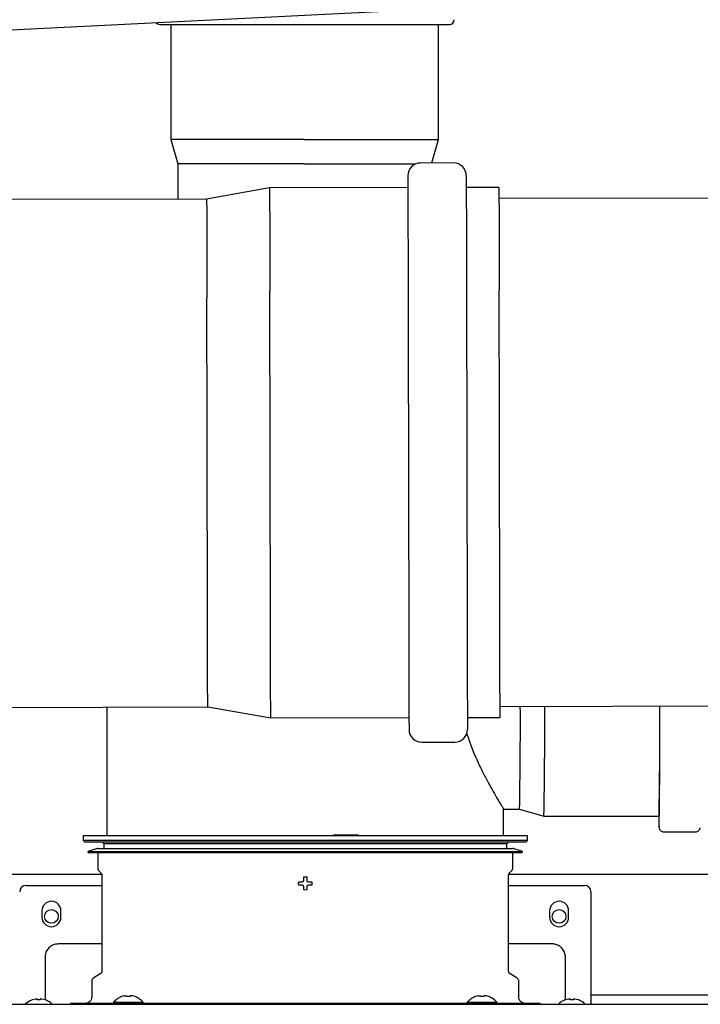
# Model space of a CAD drawing. Units: inches. Extents: x 0.4 to 16.6, y 0.2 to 10.8.
# Drawn here: x 9.6 to 10, y 6.9 to 7.4 of the extents above; entities that cross this region are included whole.
import ezdxf
from ezdxf.lldxf.tags import DXFTag

# ---------------------------------------------------------------- set-up
doc = ezdxf.new("R2010")
doc.units = ezdxf.units.IN
doc.header["$MEASUREMENT"] = 0
doc.layers.add('INTAKE', color=8, linetype='DOT2')
doc.layers.add('WH', color=7, linetype='Continuous')
tags = doc.linetypes.add('DOT2', pattern=[0.025, 0, -0.025]).pattern_tags.tags
tags[6:7] = [DXFTag(74, 4), DXFTag(75, 0), DXFTag(340, '0'), DXFTag(46, 1.0), DXFTag(50, 0.0), DXFTag(44, 0.0), DXFTag(45, 0.0)]
tags[4:5] = [DXFTag(74, 4), DXFTag(75, 0), DXFTag(340, '0'), DXFTag(46, 1.0), DXFTag(50, 0.0), DXFTag(44, 0.0), DXFTag(45, 0.0)]
tags = doc.linetypes.add('HIDDEN', pattern=[0.07500000000000001, 0.05, -0.025]).pattern_tags.tags
tags[6:7] = [DXFTag(74, 4), DXFTag(75, 0), DXFTag(340, '0'), DXFTag(46, 1.0), DXFTag(50, 0.0), DXFTag(44, 0.0), DXFTag(45, 0.0)]
tags[4:5] = [DXFTag(74, 4), DXFTag(75, 0), DXFTag(340, '0'), DXFTag(46, 1.0), DXFTag(50, 0.0), DXFTag(44, 0.0), DXFTag(45, 0.0)]

msp = doc.modelspace()

# ---------------------------------------------------------------- linework, layer by layer
at = {"color": 7, "linetype": 'Continuous', "lineweight": 25}
for p, q in [((9.531706676940297, 7.388008684755762), (10.20852614786401, 7.422269246841492)), ((9.707391414348551, 7.395820084651137), (9.779073462004753, 7.395820084651137)), ((9.712824448119015, 7.395820084651137), (9.712824448119015, 7.338684527085974)), ((9.779073462004753, 7.395820084651137), (9.85117095872832, 7.395820084651137)), ((9.845737831092272, 7.338684527085974), (9.845737831092272, 7.395820084651137)), ((9.712824448119015, 7.338684527085974), (9.716289026762574, 7.326602125862903)), ((9.779089231422583, 7.338684527085974), (9.712824448119015, 7.338684527085974)), ((9.779089231422583, 7.338684527085974), (9.845737831092272, 7.338684527085974)), ((9.842409920736578, 7.327078728357152), (9.845737831092272, 7.338684527085974)), ((9.716289026762574, 7.326602125862903), (9.716289026762574, 7.309102859215925)), ((9.779099181174312, 7.326602125862903), (9.716289026762574, 7.326602125862903)), ((9.779099181174312, 7.326602125862903), (9.83446307280591, 7.326602125862903)), ((9.681191934607178, 7.057061667883941), (9.681191934607178, 6.993220165386425)), ((9.878042328307965, 6.993220165386425), (9.878042328307965, 7.006467007291111))]:
    msp.add_line(p, q, dxfattribs=at)
for centre, radius, start, end in [((9.851170920120008, 7.398182284493779), 0.002362204724409622, 270.0000000000008, 359.999999999962), ((9.707391392560952, 7.398182284493779), 0.002362204724408882, 215.674316909665, 270.0000000000008)]:
    msp.add_arc(centre, radius, start, end, dxfattribs=at)
at = {"layer": 'INTAKE', "linetype": 'HIDDEN', "lineweight": 25}
for p, q in [((9.853203711779116, 7.327100927567371), (9.836825763378574, 7.327067253289712)), ((9.761921967340284, 7.314708511792282), (9.730674302715972, 7.309132450340752)), ((9.830551693990492, 7.314849615228909), (9.761921967340284, 7.314708511792282)), ((9.875748441207145, 7.314942518689014), (9.859527999253741, 7.314909172940894)), ((9.730674302715972, 7.309132450340752), (8.978242374073819, 7.307585498611271)), ((10.55067426787307, 7.310818299665677), (9.875759798942607, 7.309430731694981)), ((8.978760394756266, 7.055617516566901), (9.731192346864816, 7.057164468296382)), ((9.731192346864816, 7.057164468296382), (9.762462633094467, 7.051716938160048)), ((9.876277749225867, 7.05746275551721), (10.55119240588749, 7.058850335221104)), ((9.762462633094467, 7.051716938160048), (9.831092359744675, 7.051858035730077)), ((9.860068665007923, 7.05191760517526), (9.876289106961327, 7.051950956789979)), ((9.8374166472193, 7.0396662869702), (9.853794595619842, 7.03969995538126)), ((9.878042328307965, 7.006464387854704), (9.88598786212048, 7.006464387854704)), ((9.88598786212048, 7.006464387854704), (9.89807005214599, 7.002999820944344)), ((9.89807005214599, 7.002999820944344), (9.955204624122539, 7.002999820944344)), ((9.95756684536729, 6.995204543929383), (9.973314580248113, 6.995204543929383))]:
    msp.add_line(p, q, dxfattribs=at)
at = {"layer": 'INTAKE', "linetype": 'HIDDEN', "lineweight": 25, "flags": 128}
for points in [[(9.83053949146479, 7.320755097941603), (9.830539585330373, 7.320739915183661), (9.830540430120612, 7.320326765823065), (9.83054240129784, 7.319350751498066), (9.83054559272764, 7.317815908428704), (9.830549816678845, 7.315728525608995), (9.830555260882619, 7.313097168273326), (9.8305617376078, 7.30993270136285), (9.830569340719968, 7.306248078327931), (9.830577976353542, 7.30205845846011), (9.830587550642939, 7.297381042627351), (9.830598157453743, 7.292235073274028), (9.830609702920368, 7.28664169362256), (9.830621999311653, 7.280623877274222), (9.830635234358759, 7.274206357809954), (9.830649220330525, 7.267415511458391)], [(9.859515890593622, 7.320814679119982), (9.859515890593622, 7.320799496362041), (9.859516735383863, 7.320386323535049), (9.859518706561092, 7.319410332676445), (9.85952189799089, 7.317875466140688), (9.859526215807675, 7.315788083320979), (9.859531566145868, 7.313156749451705), (9.859538136736631, 7.309992259074836), (9.859545645983218, 7.306307636039914), (9.859554281616793, 7.302118016172095), (9.859563855906186, 7.297440623805731), (9.85957446271699, 7.292294654452408), (9.859586008183616, 7.28670127480094), (9.859598398440484, 7.280683458452601), (9.859611539622009, 7.274265938988334), (9.859625525593774, 7.267475092636769)], [(9.761921967340284, 7.314708511792282), (9.761922436668195, 7.31445894667528), (9.761924126248678, 7.313648346972729), (9.761926942216146, 7.312279200122563), (9.761930884570605, 7.310357372723678), (9.761935953312049, 7.30789110148092), (9.761942148440482, 7.304890922805908), (9.761949376090323, 7.301369696283417), (9.761957636261567, 7.297342510805807), (9.761966928954216, 7.29282661417383), (9.76197716030269, 7.287841319231049), (9.761988330306986, 7.282407980397443), (9.762000438967105, 7.276549899803823), (9.762013298551885, 7.270292116094275), (9.762026909061321, 7.263661451358947)], [(9.875748441207145, 7.314942518689014), (9.875748910535055, 7.314692977038407), (9.87575060011554, 7.313882377335857), (9.875753416083006, 7.312513230485692), (9.875757358437466, 7.310591403086806), (9.875762427178909, 7.308125108377652), (9.875768622307344, 7.305124929702639), (9.875775849957183, 7.301603726646545), (9.875784110128427, 7.297576541168935), (9.875793402821076, 7.293060621070563), (9.87580363416955, 7.288075326127782), (9.875814804173846, 7.282642010760571), (9.875826912833967, 7.276783906700556), (9.875839772418747, 7.270526122991007), (9.875853382928183, 7.263895458255679)], [(9.730674302715972, 7.309132450340752), (9.73067458431272, 7.309013170652015), (9.73067589843087, 7.308366061327477), (9.730678338936013, 7.307159677397061), (9.730681999693722, 7.305399439598144), (9.730686692972839, 7.303093185706852), (9.730692606504526, 7.300251240937241), (9.730699458692035, 7.296886300609319), (9.730707437266533, 7.293013359749863), (9.730716448362434, 7.28864973655881), (9.730726398114161, 7.283814931610889), (9.730737192656129, 7.278530510523639), (9.73074892585392, 7.27282010395741), (9.73076150384195, 7.266709196417802), (9.73077483275464, 7.260225079322876)], [(9.830649220330525, 7.267415511458391), (9.830663863361368, 7.260279239763877), (9.830679163451288, 7.252826852254493), (9.830695120600282, 7.245088996042869), (9.830711547077188, 7.237097444628619), (9.830728442882007, 7.228885050965557), (9.830745714149154, 7.220485559730531), (9.83076326701305, 7.211933489991437), (9.83078110147369, 7.203263994408856), (9.830799029799913, 7.194512671504885), (9.830817145857303, 7.18571549526395), (9.830835261914691, 7.176908603935242), (9.830853284106496, 7.168128206167147), (9.83087121243272, 7.159410381542868), (9.83088895302778, 7.150790928048863), (9.830906412026092, 7.142305303408857), (9.830923495562073, 7.133988343487087), (9.830940203635729, 7.125874238821917), (9.830956348515887, 7.117996323428268), (9.830972024068135, 7.110386980932041), (9.830987042561308, 7.10307748030535), (9.831001403995403, 7.096097846801338), (9.831015014504839, 7.089476768088604), (9.831027874089619, 7.083241453452824), (9.831039795018572, 7.077417516464775), (9.831050871157288, 7.072028898714547), (9.831061008640178, 7.067097734879773), (9.831070207467247, 7.062644294059634), (9.831078279907326, 7.058686874176087), (9.831085413691582, 7.055241737441266), (9.831091421088852, 7.052323045824908), (9.831096302099132, 7.049942778921954), (9.831100056722425, 7.04811073395256), (9.831102684958731, 7.046834431896511), (9.831104186808046, 7.046119111626618), (9.831104468404794, 7.045952535417588)], [(9.859625525593774, 7.267475092636769), (9.859640168624617, 7.260338797475861), (9.859655468714536, 7.252886409966477), (9.859671425863532, 7.245148553754853), (9.85968785234044, 7.237157025806999), (9.859704748145255, 7.228944632143937), (9.859722019412404, 7.22054514090891), (9.859739572276297, 7.211993071169817), (9.85975740673694, 7.203323575587236), (9.859775428928744, 7.194572229216869), (9.859793451120552, 7.185775052975933), (9.85981156717794, 7.176968185113623), (9.859829683235327, 7.168187787345527), (9.859847517695968, 7.15946995098805), (9.859865258291029, 7.150850509227243), (9.85988271728934, 7.142364872854039), (9.859899800825323, 7.134047912932269), (9.859916508898976, 7.125933808267098), (9.859932747644718, 7.118055904606647), (9.859948329331386, 7.110446562110421), (9.859963347824557, 7.103137049750531), (9.859977709258652, 7.09615741624652), (9.859991319768088, 7.089536337533787), (9.860004179352869, 7.083301022898007), (9.860016100281824, 7.077477085909957), (9.860027176420537, 7.072088468159729), (9.860037313903428, 7.067157310191554), (9.860046512730497, 7.062703869371415), (9.860054679036157, 7.058746449487867), (9.860061718954832, 7.055301312753048), (9.860067726352101, 7.05238261527009), (9.860072607362381, 7.050002354233736), (9.860076361985675, 7.048170309264342), (9.860078990221979, 7.046894001341693), (9.860080492071296, 7.046178686938399), (9.860080867533625, 7.046012110729368)], [(9.731192346864816, 7.057164468296382), (9.731192252999232, 7.057198746833727), (9.731191314343409, 7.057676287983798), (9.731189155435017, 7.058714212526938), (9.731185870139635, 7.060307897583218), (9.731181458457266, 7.062450215234983), (9.731175920387908, 7.06513160292603), (9.731169349797145, 7.068340081061416), (9.731161746684977, 7.072061317540042), (9.731153017185822, 7.076278704020433), (9.731143442896425, 7.080973391120342), (9.73113283608562, 7.086124417481912), (9.731121290618995, 7.091708774304277), (9.73110899422771, 7.097701528542137), (9.731095853046186, 7.104075905038129), (9.731082054805585, 7.110803439054416), (9.731067599505907, 7.117854093604651), (9.731052487147153, 7.125196353319575), (9.731036811594905, 7.132797447377754), (9.731020760580328, 7.140623419904785), (9.731004240237839, 7.148639329437648), (9.730987438298603, 7.156809354523487), (9.730970448628202, 7.165097016650374), (9.730953271226637, 7.173465309312476), (9.730935906093908, 7.181876838808437), (9.73091863482676, 7.190294047172127), (9.730901363559612, 7.198679341237828), (9.730884280023629, 7.206995292104587), (9.730867384218811, 7.21520470553541), (9.730850863876322, 7.223270973953189), (9.73083462513058, 7.231158029507916), (9.73081885571275, 7.238830672606221), (9.730803555622831, 7.246254618844161), (9.73078891259199, 7.253396710204779), (9.73077483275464, 7.260225079322876)], [(9.762462633094467, 7.051716938160048), (9.762462633094467, 7.051717900282267), (9.762461976035391, 7.052032396915842), (9.762460192589325, 7.052908626260233), (9.762457282756275, 7.054342839558745), (9.762453152670652, 7.056328888615737), (9.762447990063624, 7.058858278596008), (9.762441701069609, 7.061920173891399), (9.762434285688604, 7.06550145678678), (9.762425931651778, 7.069586803725836), (9.762416545093545, 7.074158714644065), (9.762406126013907, 7.079197606834352), (9.76239486214403, 7.084681902945962), (9.762382753483909, 7.090588136583314), (9.76236980003355, 7.096890987505576), (9.762356095658529, 7.103563492824224), (9.762341640358851, 7.110577070469444), (9.762326528000097, 7.117901671721691), (9.762310946313432, 7.12550595720967), (9.762294801433272, 7.133357343843116), (9.762278187225201, 7.141422227743555), (9.762261291420383, 7.149666054643497), (9.762244020153236, 7.158053542817184), (9.762226561154923, 7.166548765212983), (9.762208914425447, 7.175115348917744), (9.76219126769597, 7.183716604221976), (9.762173620966493, 7.192315677151418), (9.762155974237016, 7.200875795864196), (9.762138515238703, 7.209360282384017), (9.762121337837138, 7.217732787264127), (9.76210444203232, 7.225957477318471), (9.762087921689831, 7.233999129487287), (9.762071776809673, 7.241823295101857), (9.762056195123007, 7.249396487615691), (9.762041270495418, 7.256686276470095), (9.762026909061321, 7.263661451358947)], [(9.876289106961327, 7.051950956789979), (9.876289106961327, 7.051951918912198), (9.876288449902251, 7.052266415545772), (9.876286666456187, 7.053142644890163), (9.876283756623135, 7.054576858188675), (9.876279626537512, 7.056562907245667), (9.876274463930484, 7.059092297225939), (9.876268174936468, 7.062154192521329), (9.876260759555466, 7.06573547541671), (9.87625240551864, 7.069820822355767), (9.876243018960407, 7.074392733273996), (9.876232599880769, 7.079431625464283), (9.87622133601089, 7.084915921575893), (9.87620922735077, 7.090822155213244), (9.87619627390041, 7.097125017868704), (9.876182569525392, 7.103797511454155), (9.876168114225713, 7.110811089099374), (9.876153001866959, 7.11813570208482), (9.876137420180294, 7.125739975839601), (9.876121275300134, 7.133591374206244), (9.876104661092063, 7.141656246373485), (9.876087765287243, 7.149900085006625), (9.876070494020096, 7.158287561447114), (9.876053035021785, 7.166782783842914), (9.876035388292307, 7.175349355814476), (9.876017741562832, 7.183950611118708), (9.876000094833353, 7.192549707514546), (9.875982448103878, 7.201109826227324), (9.875964989105563, 7.20959428928075), (9.875947811703998, 7.217966817627254), (9.875930915899183, 7.2261915076816), (9.875914395556693, 7.234233136384018), (9.875898250676533, 7.242057325464985), (9.875882668989867, 7.249630517978819), (9.875867744362278, 7.256920306833223), (9.875853382928183, 7.263895458255679)]]:
    msp.add_lwpolyline(points, dxfattribs=at)
at = {"layer": 'INTAKE', "linetype": 'HIDDEN', "lineweight": 25}
for centre, radius, start, end in [((9.836838728399723, 7.320768054175844), 0.006299212598425033, 90.117796314241, 180.1177963143791), ((9.853216646541975, 7.320801726134396), 0.006299212598424182, 0.1177963143945053, 90.1177963144026), ((7.627259691176415, 7.047961943999325), 2.259109337190721, 358.9474752202005, 0.2414864193034269), ((7.572768820890585, 7.046536699340725), 2.325708768495832, 358.9273699557704, 0.2702966608140563), ((7.625994253316759, 7.046595735873995), 2.329618328239145, 358.9277180231478, 0.2712799834313608), ((7.38935840511085, 7.044918161421402), 2.566291723199433, 358.9431188441475, 0.2837173181571325), ((9.837403705011933, 7.045965485346928), 0.006299212598425955, 180.1177963143872, 270.1177963145327), ((9.853781623154184, 7.045999157305479), 0.006299212598424182, 270.1177963144034, 0.1177963143945053), ((10.07853424755448, 7.00358245144926), 0.1234910386823022, 180.2703223905986, 182.7613789216268)]:
    msp.add_arc(centre, radius, start, end, dxfattribs=at)
for points, knots in [([(9.859755717156458, 7.04407617416014), (9.860471680258481, 7.041916576922193), (9.862003084198522, 7.037297322508455), (9.864727219037821, 7.030939083027952), (9.867603960735549, 7.024903319638252), (9.870405676164822, 7.019578557068746), (9.872966894132803, 7.015015318696422), (9.874964956416278, 7.011616173164207), (9.876407483986915, 7.009218095859358), (9.877356633221092, 7.007652813084855), (9.877944069580362, 7.006674828801242), (9.87799917916652, 7.006551986015491), (9.878025432503147, 7.006493465652129)], [0, 0, 0, 0, 0.09967733908783698, 0.2132041014132651, 0.3267229818277296, 0.4402293105261768, 0.5537163722325664, 0.6671828856056224, 0.7523071067982234, 0.8374306907102502, 0.9225545481331362, 1, 1, 1, 1]), ([(9.955216075723582, 6.997288293857725), (9.955220936531443, 6.997242872050653), (9.955229371427198, 6.997164052188092), (9.95529269705792, 6.99688025725521), (9.955458543568726, 6.996464348312299), (9.955778431471387, 6.995973730298805), (9.95633944512094, 6.995497078216787), (9.956989903252214, 6.995237087566399), (9.957418868900525, 6.995212890854135), (9.95756684536729, 6.995204543929383)], [0, 0, 0, 0, 0.2187795610910707, 0.3796452859972308, 0.481940852708337, 0.6019983000203877, 0.7502746417951821, 0.9138544629050385, 1, 1, 1, 1]), ([(9.973314580248113, 6.995204543929383), (9.973607034372867, 6.995235905109825), (9.974138583047505, 6.995292905481807), (9.97477439097529, 6.995673587746524), (9.97519107470792, 6.99609734487085), (9.975433459344336, 6.996494913881963), (9.975557430488392, 6.996800758760664), (9.975624777109356, 6.997036020839419), (9.975651392464194, 6.997169209788476), (9.975657785778237, 6.997217402793877), (9.975659436360136, 6.997229844932933)], [0, 0, 0, 0, 0.1870943451354689, 0.3400524826695563, 0.4694692045205329, 0.5810392184775532, 0.6775473523103398, 0.7818466576225401, 0.9436786687471418, 1, 1, 1, 1])]:
    msp.add_open_spline(points, degree=3, knots=knots, dxfattribs=at)
at = {"layer": 'WH', "linetype": 'Continuous', "lineweight": 25}
for p, q in [((9.669380922249, 6.993220165386425), (9.669380922249, 6.990857960274822)), ((9.779617131457572, 6.993220165386425), (9.669380922249, 6.993220165386425)), ((9.889853340666143, 6.993220165386425), (9.779617131457572, 6.993220165386425)), ((9.793581983467742, 6.993692606995407), (9.798514713684423, 6.993692606995407)), ((9.798514713684423, 6.993692606995407), (9.798514713684423, 6.993220165386425)), ((9.798514713684423, 6.993692606995407), (9.806074366088005, 6.993692606995407)), ((9.889853340666143, 6.990857960274822), (9.889853340666143, 6.993220165386425)), ((9.669380922249, 6.990857960274822), (9.670168266753528, 6.990070558570953)), ((9.889853340666143, 6.990857960274822), (9.669380922249, 6.990857960274822)), ((9.779617131457572, 6.990070558570953), (9.670168266753528, 6.990070558570953)), ((9.676478943718717, 6.986920953222129), (9.67174304962817, 6.98538216633166)), ((9.676478943718717, 6.986920953222129), (9.779617131457572, 6.986920953222129)), ((9.678829713362425, 6.990070558570953), (9.679617057866954, 6.989283158333734)), ((9.679617057866954, 6.989283158333734), (9.679617057866954, 6.986920953222129)), ((9.879617111182606, 6.989283158333734), (9.679617057866954, 6.989283158333734)), ((9.88906590229603, 6.990070558570953), (9.779617131457572, 6.990070558570953)), ((9.779617131457572, 6.986920953222129), (9.882755225330843, 6.986920953222129)), ((9.879617111182606, 6.989283158333734), (9.880404549552717, 6.990070558570953)), ((9.879617111182606, 6.986920953222129), (9.879617111182606, 6.989283158333734)), ((9.887491119421389, 6.98538216633166), (9.882755225330843, 6.986920953222129)), ((9.88906590229603, 6.990070558570953), (9.889853340666143, 6.990857960274822)), ((9.67174304962817, 6.98538216633166), (9.671889104474266, 6.98493284865555)), ((9.67174304962817, 6.98538216633166), (9.887491119421389, 6.98538216633166)), ((9.671889104474266, 6.98493284865555), (9.779617131457572, 6.98493284865555)), ((9.676624998564812, 6.98493284865555), (9.676624998564812, 6.9772408910637)), ((9.779617131457572, 6.98493284865555), (9.887345158440878, 6.98493284865555)), ((9.88260926435033, 6.9772408910637), (9.88260926435033, 6.98493284865555)), ((9.887345158440878, 6.98493284865555), (9.887491119421389, 6.98538216633166)), ((9.465792857049035, 6.974211792439443), (9.67857777813947, 6.974211792439444)), ((9.677224611904695, 6.975793270936731), (9.67821095144375, 6.974806899864707)), ((9.678672206915287, 6.973693345878578), (9.678672206915287, 6.926038362276348)), ((9.880561962134273, 6.926038362276348), (9.880561962134273, 6.973693345878578)), ((9.88065639091009, 6.974211792439445), (10.04292135374473, 6.974211792439446)), ((9.881023217605811, 6.974806899864707), (9.882009651010447, 6.975793270936731)), ((9.641034455043142, 6.968597619361512), (9.678672206915287, 6.968597619361512)), ((9.776310059261151, 6.969598118303663), (9.776405145096046, 6.970385520007531)), ((9.776405145096046, 6.968810716599795), (9.776310059261151, 6.969598118303663)), ((9.77815423635706, 6.970385520007531), (9.778614928635104, 6.970600317092844)), ((9.778614928635104, 6.968595919881145), (9.77815423635706, 6.968810716599795)), ((9.778614928635104, 6.970600317092844), (9.77882969308746, 6.971060950704898)), ((9.77882969308746, 6.968135285902427), (9.778614928635104, 6.968595919881145)), ((9.7804044759621, 6.971060950704898), (9.780619334280038, 6.970600317092844)), ((9.780619334280038, 6.968595919881145), (9.7804044759621, 6.968135285902427)), ((9.780619334280038, 6.970600317092844), (9.7810799326925, 6.970385520007531)), ((9.7810799326925, 6.968810716599795), (9.780619334280038, 6.968595919881145)), ((9.782829117819096, 6.970385520007531), (9.782924203653991, 6.969598118303663)), ((9.782924203653991, 6.969598118303663), (9.782829117819096, 6.968810716599795)), ((9.880561962134273, 6.968597619361512), (9.918199807872, 6.968597619361512)), ((9.779617131457572, 6.966291031807409), (9.77882969308746, 6.966386137442074)), ((9.7804044759621, 6.966386137442074), (9.779617131457572, 6.966291031807409)), ((9.921349373621283, 6.965448012546038), (9.921349373621283, 6.915639475471842)), ((9.648908463281927, 6.955999194299594), (9.648908463281927, 6.952849587484121)), ((9.658357254395352, 6.952849587484121), (9.658357254395352, 6.955999194299594)), ((9.900876914654207, 6.955999194299594), (9.900876914654207, 6.952849587484121)), ((9.910325799633217, 6.952849587484121), (9.910325799633217, 6.955999194299594)), ((9.678672206915287, 6.939583010340752), (9.657097390549406, 6.939583010340752)), ((9.902136778500152, 6.939583010340752), (9.880561962134273, 6.939583010340752)), ((9.650483246156567, 6.932968839548217), (9.650483246156567, 6.916730533801178)), ((9.908750922892994, 6.916730533801178), (9.908750922892994, 6.932968839548217)), ((9.677884862410757, 6.92467454229798), (9.674656449572325, 6.922810653429782)), ((9.884577719477235, 6.922810653429782), (9.881349400504385, 6.92467454229798)), ((9.673632845397087, 6.921037690977863), (9.673632845397087, 6.913243286619488)), ((9.885601323652473, 6.913243286619488), (9.885601323652473, 6.921037690977863)), ((9.650483246156567, 6.914412036317991), (9.650483246156567, 6.912592100008718)), ((9.68856573315776, 6.913414227578096), (9.688458257066, 6.913414227578096)), ((9.689728352260419, 6.913756490824242), (9.68856573315776, 6.913414227578096)), ((9.690997602664597, 6.913414227578096), (9.690997602664597, 6.913756490824242)), ((9.692690562307382, 6.913414227578096), (9.690997602664597, 6.913414227578096)), ((9.692690562307382, 6.913756490824242), (9.692690562307382, 6.913414227578096)), ((9.695122431814218, 6.913414227578096), (9.69395981271156, 6.913756490824242)), ((9.69522990790598, 6.913414227578096), (9.695122431814218, 6.913414227578096)), ((9.864111831100923, 6.913414227578096), (9.864004261143581, 6.913414227578096)), ((9.865274356338, 6.913756490824242), (9.864111831100923, 6.913414227578096)), ((9.86654370060776, 6.913414227578096), (9.86654370060776, 6.913756490824242)), ((9.868236566384963, 6.913414227578096), (9.86654370060776, 6.913414227578096)), ((9.868236566384963, 6.913756490824242), (9.868236566384963, 6.913414227578096)), ((9.8706684358918, 6.913414227578096), (9.869505816789141, 6.913756490824242)), ((9.87077591198356, 6.913414227578096), (9.8706684358918, 6.913414227578096)), ((9.908750922892994, 6.912592100008718), (9.908750922892994, 6.914412036317991)), ((9.921349373621283, 6.914957565482658), (9.921349373621283, 6.909699984085353)), ((10.29253039983973, 6.914211791697901), (9.921349373621283, 6.914211791697901)), ((9.64412169404576, 6.911789948208577), (9.644026514345285, 6.911789948208577)), ((9.645870785306775, 6.912232407097255), (9.64412169404576, 6.911789948208577)), ((9.646331477584818, 6.912272012506396), (9.645870785306775, 6.912232407097255)), ((9.646546242037175, 6.912232407097255), (9.646331477584818, 6.912272012506396)), ((9.646546242037175, 6.911789948208577), (9.646546242037175, 6.912232407097255)), ((9.647333680407286, 6.911789948208577), (9.646546242037175, 6.911789948208577)), ((9.648121024911815, 6.911789948208577), (9.647333680407286, 6.911789948208577)), ((9.648335883229754, 6.912272012506396), (9.648121024911815, 6.912232407097255)), ((9.648121024911815, 6.912232407097255), (9.648121024911815, 6.911789948208577)), ((9.648796481642215, 6.912232407097255), (9.648335883229754, 6.912272012506396)), ((9.65054557290323, 6.911789948208577), (9.648796481642215, 6.912232407097255)), ((9.650483246156567, 6.912592100008718), (9.650690313631172, 6.911882564205336)), ((9.650640752603705, 6.911789948208577), (9.65054557290323, 6.911789948208577)), ((9.663081696884856, 6.910093679804014), (9.663081696884856, 6.909621242594983)), ((9.684442499723039, 6.910093679804014), (9.663081696884856, 6.910093679804014)), ((9.684486898143478, 6.91060119927444), (9.684442499723039, 6.910093679804014)), ((9.684442499723039, 6.910093679804014), (9.692322233762345, 6.910093679804014)), ((9.684486898143478, 6.91060119927444), (9.699201266828501, 6.91060119927444)), ((9.69017599722252, 6.909699984085353), (9.707680895804437, 6.909699984085353)), ((9.691433796025654, 6.910093679804014), (9.691433796025654, 6.909699984085353)), ((9.866912029152797, 6.910093679804014), (9.692322233762345, 6.910093679804014)), ((9.69924566524894, 6.910093679804014), (9.699201266828501, 6.91060119927444)), ((9.707680895804437, 6.909699984085353), (9.851553273245123, 6.909699984085353)), ((9.851553273245123, 6.909699984085353), (9.869058171827042, 6.909699984085353)), ((9.860032902221057, 6.91060119927444), (9.859988503800619, 6.910093679804014)), ((9.860032902221057, 6.91060119927444), (9.874747270906083, 6.91060119927444)), ((9.866912029152797, 6.910093679804014), (9.874791669326521, 6.910093679804014)), ((9.86780056075507, 6.909699984085353), (9.86780056075507, 6.910093679804014)), ((9.874791669326521, 6.910093679804014), (9.874747270906083, 6.91060119927444)), ((9.896152566030286, 6.910093679804014), (9.874791669326521, 6.910093679804014)), ((9.896152566030286, 6.910093679804014), (9.896152566030286, 6.909621242594983)), ((9.908513161372968, 6.911713383226395), (9.908750922892994, 6.912592100008718)), ((9.90868859614633, 6.911789948208577), (9.908593510311437, 6.911789948208577)), ((9.910437781272927, 6.912232407097255), (9.90868859614633, 6.911789948208577)), ((9.91089837968539, 6.912272012506396), (9.910437781272927, 6.912232407097255)), ((9.911113144137746, 6.912232407097255), (9.91089837968539, 6.912272012506396)), ((9.911113144137746, 6.911789948208577), (9.911113144137746, 6.912232407097255)), ((9.911900582507858, 6.911789948208577), (9.911113144137746, 6.911789948208577)), ((9.912687927012385, 6.911789948208577), (9.911900582507858, 6.911789948208577)), ((9.912902785330324, 6.912272012506396), (9.912687927012385, 6.912232407097255)), ((9.912687927012385, 6.912232407097255), (9.912687927012385, 6.911789948208577)), ((9.913363383742785, 6.912232407097255), (9.912902785330324, 6.912272012506396)), ((9.915112568869382, 6.911789948208577), (9.913363383742785, 6.912232407097255)), ((9.915207654704275, 6.911789948208577), (9.915112568869382, 6.911789948208577))]:
    msp.add_line(p, q, dxfattribs=at)
for centre in [(9.653632977238615, 6.95321179243945), (9.905601229206994, 6.953211792439451)]:
    msp.add_circle(centre, 0.003400000000000958, dxfattribs=at)
for centre, radius, start, end in [((9.64103442605745, 6.965448012911892), 0.003149606299214017, 90, 179.9999977081633), ((9.918199780388159, 6.965448012911892), 0.00314960629921224, 2.291836713482381e-06, 90), ((9.6536328512543, 6.955999194014255), 0.004724409433071841, 0, 180), ((9.905601355191308, 6.955999194014255), 0.004724409433071841, 0, 180), ((9.6536328512543, 6.952849587715042), 0.004724409433071841, 180, 0), ((9.905601355191308, 6.952849587715042), 0.004724409433071841, 180, 0), ((9.647333638656955, 6.902770847557905), 0.009606299212967321, 110.1367700376789, 133.7963487800199), ((9.647333638654795, 6.902770847557905), 0.009606299212967826, 47.30165059949751, 69.86322996015261), ((9.911900567790813, 6.902770847557905), 0.00960629921296735, 110.1367700376789, 133.5136892030661), ((9.911900567788651, 6.902770847557905), 0.00960629921296903, 47.30165059948973, 69.86322996014265)]:
    msp.add_arc(centre, radius, start, end, dxfattribs=at)
for points, knots in [([(9.676902652957326, 6.986853848130667), (9.676868648673555, 6.986874962377863), (9.676801676664747, 6.986916547242842), (9.676688660043725, 6.986943724020485), (9.676579225090618, 6.986946839071228), (9.676511436432307, 6.986929340637108), (9.676478943718717, 6.986920953222129)], [0, 0, 0, 0, 0.2687072978869797, 0.5292235426346509, 0.774345665269738, 1, 1, 1, 1]), ([(9.882755225330843, 6.986920953222129), (9.882722825772257, 6.986929156158981), (9.882655168823717, 6.986946285579894), (9.882557893717214, 6.986946289393304), (9.882498415287506, 6.986928365960405), (9.882473816315036, 6.986920953222129)], [0, 0, 0, 0, 0.3501804683311424, 0.7312489107615241, 1, 1, 1, 1]), ([(9.676624998564812, 6.9772408910637), (9.676632428452924, 6.977108152746517), (9.676647433669716, 6.976840077750576), (9.676769995322879, 6.976452955011841), (9.676957075170847, 6.976092564280432), (9.677136013585297, 6.97589238587649), (9.677224611904695, 6.975793270936731)], [0, 0, 0, 0, 0.2475756793542679, 0.4999976694523677, 0.7524323308841191, 1, 1, 1, 1]), ([(9.882009651010447, 6.975793270936731), (9.88209826016194, 6.975892380627852), (9.882277210571129, 6.976092537377826), (9.882464125764196, 6.976453000418169), (9.882586862874854, 6.976840056840765), (9.882601845767297, 6.97710814882675), (9.88260926435033, 6.9772408910637)], [0, 0, 0, 0, 0.2475703149885896, 0.4999800632801641, 0.752421674687414, 1, 1, 1, 1]), ([(9.67821095144375, 6.974806899864707), (9.678279128542396, 6.97473066243232), (9.678416811185796, 6.974576702064017), (9.678560644747146, 6.974299431860513), (9.678654977071483, 6.974001670670371), (9.678666500914106, 6.973795453689062), (9.678672206915287, 6.973693345878578)], [0, 0, 0, 0, 0.2475903474401445, 0.5000050485202054, 0.7524287795050818, 1, 1, 1, 1]), ([(9.77882969308746, 6.972810099165253), (9.779092172656656, 6.972857653936796), (9.77961710095639, 6.972952757892684), (9.780142027906388, 6.972857650211925), (9.7804044759621, 6.972810099165253)], [0, 0, 0, 0, 0.5000293741592996, 1, 1, 1, 1]), ([(9.77882969308746, 6.971060950704898), (9.77882969308746, 6.971308393793263), (9.77882969308746, 6.971896142387402), (9.77882969308746, 6.972474962966219), (9.77882969308746, 6.972810099165253)], [0, 0, 0, 0, 0.4210015827020205, 1, 1, 1, 1]), ([(9.7804044759621, 6.972810099165253), (9.7804044759621, 6.972566735142067), (9.7804044759621, 6.971988671273894), (9.7804044759621, 6.971401135055084), (9.7804044759621, 6.971060950704898)], [0, 0, 0, 0, 0.4209985030821762, 1, 1, 1, 1]), ([(9.880561962134273, 6.973693345878578), (9.88056767049495, 6.973795452330959), (9.880579199102812, 6.97400166656944), (9.880673499650316, 6.97429946284837), (9.88081747188855, 6.974576647877305), (9.88095508602881, 6.974730653169425), (9.881023217605811, 6.974806899864707)], [0, 0, 0, 0, 0.2475742842383948, 0.5000011390175376, 0.7524548652224717, 0.9999999999999999, 0.9999999999999999, 0.9999999999999999, 0.9999999999999999]), ([(9.776405145096046, 6.970385520007531), (9.776648510881305, 6.970385520007531), (9.777226556574297, 6.970385520007531), (9.77781407302226, 6.970385520007531), (9.77815423635706, 6.970385520007531)], [0, 0, 0, 0, 0.4210147886405727, 1, 1, 1, 1]), ([(9.77815423635706, 6.968810716599795), (9.777906811227284, 6.968810716599795), (9.777319082301762, 6.968810716599795), (9.776740280154382, 6.968810716599795), (9.776405145096046, 6.968810716599795)], [0, 0, 0, 0, 0.4209851158086267, 1, 1, 1, 1]), ([(9.77882969308746, 6.966386137442074), (9.77882969308746, 6.96662950146526), (9.77882969308746, 6.967207565333432), (9.77882969308746, 6.967795101552243), (9.77882969308746, 6.968135285902427)], [0, 0, 0, 0, 0.4209985030821762, 1, 1, 1, 1]), ([(9.7804044759621, 6.968135285902427), (9.7804044759621, 6.967887842814064), (9.7804044759621, 6.967300094219925), (9.7804044759621, 6.966721273641108), (9.7804044759621, 6.966386137442074)], [0, 0, 0, 0, 0.4210015827020205, 1, 1, 1, 1]), ([(9.7810799326925, 6.970385520007531), (9.781327389325208, 6.970385520007531), (9.781915150680991, 6.970385520007531), (9.782493982917694, 6.970385520007531), (9.782829117819096, 6.970385520007531)], [0, 0, 0, 0, 0.4210154857435388, 0.9999999999999999, 0.9999999999999999, 0.9999999999999999, 0.9999999999999999]), ([(9.782829117819096, 6.968810716599795), (9.782585752097614, 6.968810716599795), (9.78200767627615, 6.968810716599795), (9.781420127627964, 6.968810716599795), (9.7810799326925, 6.968810716599795)], [0, 0, 0, 0, 0.4209927356389828, 1, 1, 1, 1]), ([(9.657097390549406, 6.939583010340752), (9.656458920664605, 6.939528749192609), (9.655077955405813, 6.939411386162226), (9.65313942930402, 6.938418556433626), (9.65156623469444, 6.936812579320522), (9.65063578635263, 6.934896069466164), (9.650530148614898, 6.933561416608243), (9.650483246156567, 6.932968839548217)], [0, 0, 0, 0, 0.1845894108394697, 0.3992538560993304, 0.6139172505600592, 0.8285818074471497, 1, 1, 1, 1]), ([(9.908750922892994, 6.932968839548217), (9.908696679723302, 6.933607332745994), (9.908579357197334, 6.934988329380264), (9.907586443016106, 6.936926833552907), (9.905980524525795, 6.938500061833255), (9.904064004637135, 6.939430480645704), (9.90272935867429, 6.939536110772758), (9.902136778500152, 6.939583010340752)], [0, 0, 0, 0, 0.1845943070622007, 0.3992589390863587, 0.6139202256302883, 0.828581341947186, 1, 1, 1, 1]), ([(9.678672206915287, 6.926038362276348), (9.678662158471399, 6.925903247268967), (9.67864170689457, 6.925628247977058), (9.678475438510723, 6.925242751223373), (9.678224736005374, 6.924906017422401), (9.677996836506667, 6.924750803643943), (9.677884862410757, 6.92467454229798)], [0, 0, 0, 0, 0.2456748645851329, 0.5000215380212182, 0.754345066256801, 1, 1, 1, 1]), ([(9.881349400504385, 6.92467454229798), (9.881237390730451, 6.924750798177499), (9.8810094400282, 6.924905986253293), (9.880758732731271, 6.925242754180664), (9.88059246162861, 6.925628247267043), (9.880572010404743, 6.925903247035047), (9.880561962134273, 6.926038362276348)], [0, 0, 0, 0, 0.2456891542272729, 0.5000011452040641, 0.7543362803313874, 1, 1, 1, 1]), ([(9.674656449572325, 6.922810653429782), (9.674510891899187, 6.922711508764253), (9.674214623376507, 6.922509709415889), (9.673888574654331, 6.922072034375035), (9.67367256689027, 6.921570813910485), (9.673645932189071, 6.921213335656912), (9.673632845397087, 6.921037690977863)], [0, 0, 0, 0, 0.2456505506676586, 0.4999978645896372, 0.7543271129913489, 1, 1, 1, 1]), ([(9.885601323652473, 6.921037690977863), (9.885588285978391, 6.92121334155022), (9.885561750047437, 6.921570847914545), (9.885345550450637, 6.922071975302477), (9.885019645923308, 6.922509770596326), (9.884723322466142, 6.922711520553143), (9.884577719477235, 6.922810653429782)], [0, 0, 0, 0, 0.2456625472260694, 0.5000036318231913, 0.7543192619769553, 1, 1, 1, 1]), ([(9.650483246156567, 6.916730533801178), (9.650483246156567, 6.916500841513638), (9.650483246156567, 6.916033353878168), (9.650483246156567, 6.915377957421981), (9.650483246156567, 6.914805546946127), (9.650483246156567, 6.914541682474827), (9.650483246156567, 6.914412036317991)], [0, 0, 0, 0, 0.2456668502754643, 0.5000003098870682, 0.754332070844295, 1, 1, 1, 1]), ([(9.673632845397087, 6.913243286619488), (9.67359075492614, 6.912847086940562), (9.673526007282799, 6.912237614180451), (9.67313337099792, 6.911504266548775), (9.672726790856547, 6.910999746129072), (9.672222236333873, 6.91059321757975), (9.671488964882863, 6.910200478130256), (9.670879480868, 6.910135754228195), (9.670483279647806, 6.910093679804014)], [0, 0, 0, 0, 0.2394583762520232, 0.3683580913075117, 0.5000061602232124, 0.6316422782108032, 0.7605453542963653, 1, 1, 1, 1]), ([(9.688458257066, 6.913414227578096), (9.68770141180384, 6.913070857564869), (9.686196700339622, 6.912388191211254), (9.685054560379433, 6.911194488861255), (9.684486898143478, 6.91060119927444)], [0, 0, 0, 0, 0.5029836484652022, 1, 1, 1, 1]), ([(9.689728352260419, 6.913756490824242), (9.68986691310214, 6.913784842342674), (9.690144186424313, 6.913841576406981), (9.690519990686807, 6.913878787192798), (9.690804429778293, 6.913873565225736), (9.69097047982876, 6.91383069800873), (9.690989120756457, 6.913779697045227), (9.690997602664597, 6.913756490824242)], [0, 0, 0, 0, 0.210784841501486, 0.4218003625077603, 0.627386003802141, 0.8304549141078953, 1, 1, 1, 1]), ([(9.69395981271156, 6.913756490824242), (9.693821287076135, 6.913784843543423), (9.693544027303494, 6.913841591656866), (9.693168186913107, 6.913878782632485), (9.692883736821573, 6.913873566509619), (9.692717684815348, 6.913830697750144), (9.69269904411299, 6.913779696964362), (9.692690562307382, 6.913756490824242)], [0, 0, 0, 0, 0.2107403149836969, 0.421797825640009, 0.6273843689473791, 0.8304541702238923, 1, 1, 1, 1]), ([(9.699201266828501, 6.91060119927444), (9.698633604592546, 6.911194488861255), (9.697491464632357, 6.912388191211254), (9.695986753168139, 6.913070857564869), (9.69522990790598, 6.913414227578096)], [0, 0, 0, 0, 0.4970163515347978, 1, 1, 1, 1]), ([(9.864004261143581, 6.913414227578096), (9.863247415881421, 6.913070857564869), (9.861742704417205, 6.912388191211254), (9.860600564457014, 6.911194488861255), (9.860032902221057, 6.91060119927444)], [0, 0, 0, 0, 0.5029836484652022, 1, 1, 1, 1]), ([(9.865274356338, 6.913756490824242), (9.865412917387141, 6.913784842348553), (9.865690191124381, 6.913841576424625), (9.866065992297994, 6.913878787122891), (9.866350442792875, 6.913873565479048), (9.86651645499727, 6.913830696692218), (9.86653518019156, 6.913779696943251), (9.86654370060776, 6.913756490824242)], [0, 0, 0, 0, 0.2107835680061038, 0.4217978141233034, 0.6273822133342262, 0.8304498967618155, 1, 1, 1, 1]), ([(9.869505816789141, 6.913756490824242), (9.86936729266988, 6.913784843466584), (9.86909003593185, 6.913841591426231), (9.868714192006871, 6.913878781661215), (9.868429833260493, 6.913873564783076), (9.868263808330935, 6.913830696357422), (9.86824508565517, 6.913779696838552), (9.868236566384963, 6.913756490824242)], [0, 0, 0, 0, 0.2107457444952534, 0.4218086928353484, 0.6273687269790889, 0.8304437601441133, 1, 1, 1, 1]), ([(9.874747270906083, 6.91060119927444), (9.874179608670127, 6.911194488861255), (9.873037468709937, 6.912388191211254), (9.87153275724572, 6.913070857564869), (9.87077591198356, 6.913414227578096)], [0, 0, 0, 0, 0.4970163515347978, 1, 1, 1, 1]), ([(9.888750983267336, 6.910093679804014), (9.888354786452226, 6.910135764911154), (9.887745281235082, 6.910200508218994), (9.887011956047218, 6.910593194302776), (9.886507366637536, 6.910999715439498), (9.886100917718426, 6.911504323418248), (9.885708105836708, 6.912237567075294), (9.88564339148265, 6.912847074093082), (9.885601323652473, 6.913243286619488)], [0, 0, 0, 0, 0.2394513743092306, 0.3683695989673604, 0.500003918561529, 0.631638181282955, 0.760544895193347, 1, 1, 1, 1]), ([(9.908750922892994, 6.914412036317991), (9.908750922892994, 6.914541682474827), (9.908750922892994, 6.914805546946127), (9.908750922892992, 6.915377957421981), (9.908750922892994, 6.916033353878168), (9.908750922892994, 6.916500841513638), (9.908750922892994, 6.916730533801178)], [0, 0, 0, 0, 0.2456679291557051, 0.4999996901129318, 0.7543331497245358, 1, 1, 1, 1]), ([(9.921349373621283, 6.915639475471842), (9.921349373621283, 6.915551235372605), (9.921349373621283, 6.915374755607206), (9.921349373621283, 6.915126308934752), (9.921349373621283, 6.915015618204843), (9.921349373621283, 6.914957565482658)], [0, 0, 0, 0, 0.3222836567058425, 0.6445657316651923, 1, 1, 1, 1]), ([(9.464184000968011, 6.909699984085353), (9.482939061997495, 6.909699984085353), (9.520452633838927, 6.909699984085353), (9.576926303547227, 6.909699984085353), (9.63350148335524, 6.909699984085353), (9.671285571038895, 6.909699984085353), (9.69017599722252, 6.909699984085353)], [0, 0, 0, 0, 0.2499769794975459, 0.4999999394480149, 0.7500213763332215, 1, 1, 1, 1]), ([(9.688952177760186, 6.910093451006658), (9.688951842466807, 6.910093351770047), (9.68895123991429, 6.910093173432886), (9.689043501301553, 6.910090511511931), (9.689133071791664, 6.910085496993232), (9.689195127153091, 6.910076479669861), (9.689221413068523, 6.910070395432626), (9.689237037393326, 6.910065741910554), (9.689249394053538, 6.910060987390811), (9.689257760632787, 6.910056761743699), (9.689265312397074, 6.910052543644974), (9.689273513703922, 6.910046360928691), (9.689292535275335, 6.910026576725369), (9.689292965470715, 6.909920376146587), (9.689268007038798, 6.909845581986192), (9.689245695436112, 6.909778719709127)], [0, 0, 0, 0, 0.2127345163283721, 0.3823031609343461, 0.4853577740082483, 0.5159038698381169, 0.5267506556077945, 0.5351647108398881, 0.5417368648769284, 0.5446158755676083, 0.5474867448553837, 0.5535329097787104, 0.5608629454045758, 0.6074332105742224, 1, 1, 1, 1]), ([(9.869058171827042, 6.909699984085353), (9.887948472479504, 6.909699984085353), (9.925732558666057, 6.909699984085353), (9.982307616016994, 6.909699984085353), (10.03878141052986, 6.909699984085353), (10.07629498210234, 6.909699984085353), (10.09505016808155, 6.909699984085353)], [0, 0, 0, 0, 0.2499769716461997, 0.5000000590303973, 0.7500213525560654, 0.9999999999999999, 0.9999999999999999, 0.9999999999999999, 0.9999999999999999]), ([(9.86998856747903, 6.909778719709127), (9.869965573716332, 6.909845789362588), (9.869939851923869, 6.909920816304879), (9.869941990690798, 6.910026458303311), (9.869960621876759, 6.9100464109816), (9.869968950019308, 6.910052478307468), (9.869976438679608, 6.91005681171417), (9.869984866053041, 6.910060934461887), (9.869997209652412, 6.910065757069738), (9.87003099789094, 6.910075768975648), (9.870097603204178, 6.910084748689477), (9.870191023761521, 6.910090858022037), (9.870282791633752, 6.910093039238838), (9.870282277428835, 6.910093303791252), (9.870281991289374, 6.910093451006658)], [0, 0, 0, 0, 0.3926237797547671, 0.4392055146341392, 0.4465181294469631, 0.4525930963999581, 0.4554297060754379, 0.4583462208101102, 0.4649192924561995, 0.4733010314779897, 0.5145671327705735, 0.6176535500211795, 0.7872357815197737, 1, 1, 1, 1])]:
    msp.add_open_spline(points, degree=3, knots=knots, dxfattribs=at)

doc.saveas('drawing.dxf')
